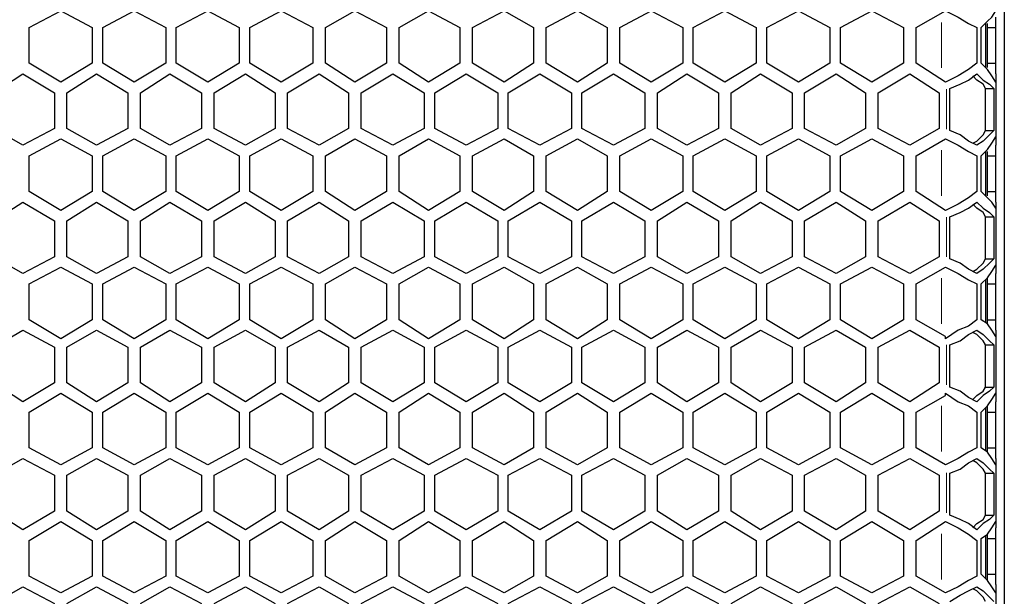
# Model space of a CAD drawing. Units: inches. Extents: x 11 to 403, y 11 to 287.
# Drawn here: x 94 to 110, y 148 to 157 of the extents above; entities that cross this region are included whole.
import ezdxf

# ---------------------------------------------------------------- set-up
doc = ezdxf.new("R2010")
doc.units = ezdxf.units.IN
doc.header["$MEASUREMENT"] = 0
for name, pattern in [('AI-Linetype-136', [12.7, 6.35, -1.27, 1.27, -1.27, 1.27, -1.27]), ('AI-Linetype-137', [12.7, 6.35, -1.27, 1.27, -1.27, 1.27, -1.27]), ('AI-Linetype-138', [12.7, 6.35, -1.27, 1.27, -1.27, 1.27, -1.27]), ('AI-Linetype-139', [12.7, 6.35, -1.27, 1.27, -1.27, 1.27, -1.27]), ('AI-Linetype-140', [12.7, 6.35, -1.27, 1.27, -1.27, 1.27, -1.27]), ('AI-Linetype-48', [12.7, 6.35, -1.27, 1.27, -1.27, 1.27, -1.27]), ('AI-Linetype-49', [12.7, 6.35, -1.27, 1.27, -1.27, 1.27, -1.27]), ('AI-Linetype-50', [12.7, 6.35, -1.27, 1.27, -1.27, 1.27, -1.27]), ('AI-Linetype-51', [12.7, 6.35, -1.27, 1.27, -1.27, 1.27, -1.27])]:
    doc.linetypes.add(name, pattern=pattern)
doc.layers.add('Capa 1', color=7, linetype='Continuous')

msp = doc.modelspace()

# ---------------------------------------------------------------- linework, layer by layer
at = {"layer": 'Capa 1', "color": 7, "lineweight": 25, "true_color": 0xffffff}
for points in [[(110.208, 163.442), (110.208, 163.124), (110.208, 160.337), (110.208, 157.515), (110.208, 154.728), (110.208, 151.906), (110.208, 149.119), (110.208, 146.297), (110.208, 143.51), (110.208, 143.192)], [(93.839, 157.304), (94.368, 157.586)], [(94.368, 157.586), (94.897, 157.304)], [(95.074, 157.304), (95.603, 157.586)], [(95.603, 157.586), (96.132, 157.304)], [(96.308, 157.304), (96.837, 157.586)], [(96.837, 157.586), (97.367, 157.304)], [(97.543, 157.304), (98.072, 157.586)], [(98.072, 157.586), (98.601, 157.304)], [(98.813, 157.304), (99.307, 157.586)], [(99.307, 157.586), (99.836, 157.304)], [(100.048, 157.304), (100.542, 157.586)], [(100.542, 157.586), (101.071, 157.304)], [(101.283, 157.304), (101.812, 157.586)], [(101.812, 157.586), (102.306, 157.304)], [(102.517, 157.304), (103.046, 157.586)], [(103.046, 157.586), (103.54, 157.304)], [(103.752, 157.304), (104.281, 157.586)], [(104.281, 157.586), (104.81, 157.304)], [(104.987, 157.304), (105.516, 157.586)], [(105.516, 157.586), (106.045, 157.304)], [(106.221, 157.304), (106.751, 157.586)], [(106.751, 157.586), (107.28, 157.304)], [(107.456, 157.304), (107.985, 157.586)], [(107.985, 157.586), (108.514, 157.304)], [(108.726, 157.304), (109.22, 157.586)], [(109.22, 157.586), (109.432, 157.48), (109.608, 157.374), (109.749, 157.304)], [(109.82, 157.304), (109.926, 157.409), (109.996, 157.48), (110.067, 157.586)], [(109.89, 157.374), (109.89, 156.633)], [(109.926, 157.304), (109.926, 157.374)], [(110.067, 157.304), (110.067, 157.48)], [(93.839, 156.704), (93.839, 157.304)], [(94.897, 157.304), (94.897, 156.704)], [(95.074, 156.704), (95.074, 157.304)], [(96.132, 157.304), (96.132, 156.704)], [(96.308, 156.704), (96.308, 157.304)], [(97.367, 157.304), (97.367, 156.704)], [(97.543, 156.704), (97.543, 157.304)], [(98.601, 157.304), (98.601, 156.704)], [(98.813, 156.704), (98.813, 157.304)], [(99.836, 157.304), (99.836, 156.704)], [(100.048, 156.704), (100.048, 157.304)], [(101.071, 157.304), (101.071, 156.704)], [(101.283, 156.704), (101.283, 157.304)], [(102.306, 157.304), (102.306, 156.704)], [(102.517, 156.704), (102.517, 157.304)], [(103.54, 157.304), (103.54, 156.704)], [(103.752, 156.704), (103.752, 157.304)], [(104.81, 157.304), (104.81, 156.704)], [(104.987, 156.704), (104.987, 157.304)], [(106.045, 157.304), (106.045, 156.704)], [(106.221, 156.704), (106.221, 157.304)], [(107.28, 157.304), (107.28, 156.704)], [(107.456, 156.704), (107.456, 157.304)], [(108.514, 157.304), (108.514, 156.704)], [(108.726, 156.704), (108.726, 157.304)], [(109.749, 157.304), (109.749, 156.704)], [(109.82, 156.704), (109.82, 157.304)], [(109.926, 156.704), (109.926, 157.304)], [(109.926, 157.304), (110.067, 157.304)], [(110.067, 156.704), (110.067, 157.304)], [(94.368, 156.386), (93.839, 156.704)], [(94.897, 156.704), (94.368, 156.386)], [(95.603, 156.386), (95.074, 156.704)], [(96.132, 156.704), (95.603, 156.386)], [(96.837, 156.386), (96.308, 156.704)], [(97.367, 156.704), (96.837, 156.386)], [(98.072, 156.386), (97.543, 156.704)], [(98.601, 156.704), (98.072, 156.386)], [(99.307, 156.386), (98.813, 156.704)], [(99.836, 156.704), (99.307, 156.386)], [(100.542, 156.386), (100.048, 156.704)], [(101.071, 156.704), (100.542, 156.386)], [(101.812, 156.386), (101.283, 156.704)], [(102.306, 156.704), (101.812, 156.386)], [(103.046, 156.386), (102.517, 156.704)], [(103.54, 156.704), (103.046, 156.386)], [(104.281, 156.386), (103.752, 156.704)], [(104.81, 156.704), (104.281, 156.386)], [(105.516, 156.386), (104.987, 156.704)], [(106.045, 156.704), (105.516, 156.386)], [(106.751, 156.386), (106.221, 156.704)], [(107.28, 156.704), (106.751, 156.386)], [(107.985, 156.386), (107.456, 156.704)], [(108.514, 156.704), (107.985, 156.386)], [(109.22, 156.386), (108.726, 156.704)], [(109.749, 156.704), (109.608, 156.598), (109.432, 156.492), (109.22, 156.386)], [(110.067, 156.386), (109.996, 156.492), (109.926, 156.598), (109.82, 156.704)], [(109.926, 156.704), (110.067, 156.704)], [(109.926, 156.633), (109.926, 156.704)], [(110.067, 156.527), (110.067, 156.704)], [(93.239, 156.21), (93.733, 156.527)], [(93.733, 156.527), (94.262, 156.21)], [(94.474, 156.21), (94.968, 156.527)], [(94.968, 156.527), (95.497, 156.21)], [(95.709, 156.21), (96.202, 156.527)], [(96.202, 156.527), (96.732, 156.21)], [(96.943, 156.21), (97.472, 156.527)], [(97.472, 156.527), (97.966, 156.21)], [(98.178, 156.21), (98.707, 156.527)], [(98.707, 156.527), (99.201, 156.21)], [(99.413, 156.21), (99.942, 156.527)], [(99.942, 156.527), (100.471, 156.21)], [(100.647, 156.21), (101.177, 156.527)], [(101.177, 156.527), (101.706, 156.21)], [(101.882, 156.21), (102.411, 156.527)], [(102.411, 156.527), (102.941, 156.21)], [(103.117, 156.21), (103.646, 156.527)], [(103.646, 156.527), (104.175, 156.21)], [(104.387, 156.21), (104.881, 156.527)], [(104.881, 156.527), (105.41, 156.21)], [(105.622, 156.21), (106.116, 156.527)], [(106.116, 156.527), (106.645, 156.21)], [(106.856, 156.21), (107.386, 156.527)], [(107.386, 156.527), (107.879, 156.21)], [(108.091, 156.21), (108.62, 156.527)], [(108.62, 156.527), (109.114, 156.21)], [(109.291, 156.281), (109.467, 156.351), (109.608, 156.422), (109.749, 156.527)], [(109.749, 156.527), (109.855, 156.422), (109.961, 156.351), (110.031, 156.281)], [(110.067, 156.527), (110.067, 155.328)], [(110.067, 156.527), (110.067, 156.492), (110.067, 156.457), (110.067, 156.386)], [(109.22, 156.386), (109.22, 156.386)], [(109.89, 156.281), (109.855, 156.351), (109.749, 156.422), (109.679, 156.492)], [(94.262, 156.21), (94.262, 155.61)], [(94.474, 155.61), (94.474, 156.21)], [(95.497, 156.21), (95.497, 155.61)], [(95.709, 155.61), (95.709, 156.21)], [(96.732, 156.21), (96.732, 155.61)], [(96.943, 155.61), (96.943, 156.21)], [(97.966, 156.21), (97.966, 155.61)], [(98.178, 155.61), (98.178, 156.21)], [(99.201, 156.21), (99.201, 155.61)], [(99.413, 155.61), (99.413, 156.21)], [(100.471, 156.21), (100.471, 155.61)], [(100.647, 155.61), (100.647, 156.21)], [(101.706, 156.21), (101.706, 155.61)], [(101.882, 155.61), (101.882, 156.21)], [(102.941, 156.21), (102.941, 155.61)], [(103.117, 155.61), (103.117, 156.21)], [(104.175, 156.21), (104.175, 155.61)], [(104.387, 155.61), (104.387, 156.21)], [(105.41, 156.21), (105.41, 155.61)], [(105.622, 155.61), (105.622, 156.21)], [(106.645, 156.21), (106.645, 155.61)], [(106.856, 155.61), (106.856, 156.21)], [(107.879, 156.21), (107.879, 155.61)], [(108.091, 155.61), (108.091, 156.21)], [(109.114, 156.21), (109.114, 155.61)], [(109.291, 155.575), (109.291, 156.281)], [(109.89, 156.281), (110.031, 156.281)], [(109.89, 155.575), (109.89, 156.281)], [(110.031, 156.281), (110.031, 155.575)], [(93.733, 155.328), (93.239, 155.61)], [(94.262, 155.61), (93.733, 155.328)], [(94.968, 155.328), (94.474, 155.61)], [(95.497, 155.61), (94.968, 155.328)], [(96.202, 155.328), (95.709, 155.61)], [(96.732, 155.61), (96.202, 155.328)], [(97.472, 155.328), (96.943, 155.61)], [(97.966, 155.61), (97.472, 155.328)], [(98.707, 155.328), (98.178, 155.61)], [(99.201, 155.61), (98.707, 155.328)], [(99.942, 155.328), (99.413, 155.61)], [(100.471, 155.61), (99.942, 155.328)], [(101.177, 155.328), (100.647, 155.61)], [(101.706, 155.61), (101.177, 155.328)], [(102.411, 155.328), (101.882, 155.61)], [(102.941, 155.61), (102.411, 155.328)], [(103.646, 155.328), (103.117, 155.61)], [(104.175, 155.61), (103.646, 155.328)], [(104.881, 155.328), (104.387, 155.61)], [(105.41, 155.61), (104.881, 155.328)], [(106.116, 155.328), (105.622, 155.61)], [(106.645, 155.61), (106.116, 155.328)], [(107.386, 155.328), (106.856, 155.61)], [(107.879, 155.61), (107.386, 155.328)], [(108.62, 155.328), (108.091, 155.61)], [(109.114, 155.61), (108.62, 155.328)], [(109.749, 155.328), (109.608, 155.399), (109.467, 155.504), (109.291, 155.575)], [(109.679, 155.363), (109.749, 155.399), (109.855, 155.504), (109.89, 155.575)], [(110.031, 155.575), (109.961, 155.504), (109.855, 155.399), (109.749, 155.328)], [(109.89, 155.575), (110.031, 155.575)], [(93.839, 155.152), (94.368, 155.434)], [(94.368, 155.434), (94.897, 155.152)], [(95.074, 155.152), (95.603, 155.434)], [(95.603, 155.434), (96.132, 155.152)], [(96.308, 155.152), (96.837, 155.434)], [(96.837, 155.434), (97.367, 155.152)], [(97.543, 155.152), (98.072, 155.434)], [(98.072, 155.434), (98.601, 155.152)], [(98.813, 155.152), (99.307, 155.434)], [(99.307, 155.434), (99.836, 155.152)], [(100.048, 155.152), (100.542, 155.434)], [(100.542, 155.434), (101.071, 155.152)], [(101.283, 155.152), (101.812, 155.434)], [(101.812, 155.434), (102.306, 155.152)], [(102.517, 155.152), (103.046, 155.434)], [(103.046, 155.434), (103.54, 155.152)], [(103.752, 155.152), (104.281, 155.434)], [(104.281, 155.434), (104.81, 155.152)], [(104.987, 155.152), (105.516, 155.434)], [(105.516, 155.434), (106.045, 155.152)], [(106.221, 155.152), (106.751, 155.434)], [(106.751, 155.434), (107.28, 155.152)], [(107.456, 155.152), (107.985, 155.434)], [(107.985, 155.434), (108.514, 155.152)], [(108.726, 155.152), (109.22, 155.434)], [(109.22, 155.434), (109.22, 155.434)], [(109.22, 155.434), (109.432, 155.328), (109.608, 155.222), (109.749, 155.152)], [(109.82, 155.152), (109.926, 155.257), (109.996, 155.363), (110.067, 155.469)], [(110.067, 155.469), (110.067, 155.399), (110.067, 155.363), (110.067, 155.328)], [(109.89, 155.222), (109.89, 154.481)], [(109.926, 155.152), (109.926, 155.222)], [(110.067, 155.152), (110.067, 155.328)], [(93.839, 154.552), (93.839, 155.152)], [(94.897, 155.152), (94.897, 154.552)], [(95.074, 154.552), (95.074, 155.152)], [(96.132, 155.152), (96.132, 154.552)], [(96.308, 154.552), (96.308, 155.152)], [(97.367, 155.152), (97.367, 154.552)], [(97.543, 154.552), (97.543, 155.152)], [(98.601, 155.152), (98.601, 154.552)], [(98.813, 154.552), (98.813, 155.152)], [(99.836, 155.152), (99.836, 154.552)], [(100.048, 154.552), (100.048, 155.152)], [(101.071, 155.152), (101.071, 154.552)], [(101.283, 154.552), (101.283, 155.152)], [(102.306, 155.152), (102.306, 154.552)], [(102.517, 154.552), (102.517, 155.152)], [(103.54, 155.152), (103.54, 154.552)], [(103.752, 154.552), (103.752, 155.152)], [(104.81, 155.152), (104.81, 154.552)], [(104.987, 154.552), (104.987, 155.152)], [(106.045, 155.152), (106.045, 154.552)], [(106.221, 154.552), (106.221, 155.152)], [(107.28, 155.152), (107.28, 154.552)], [(107.456, 154.552), (107.456, 155.152)], [(108.514, 155.152), (108.514, 154.552)], [(108.726, 154.552), (108.726, 155.152)], [(109.749, 155.152), (109.749, 154.552)], [(109.82, 154.552), (109.82, 155.152)], [(109.926, 154.552), (109.926, 155.152)], [(109.926, 155.152), (110.067, 155.152)], [(110.067, 154.552), (110.067, 155.152)], [(94.368, 154.234), (93.839, 154.552)], [(94.897, 154.552), (94.368, 154.234)], [(95.603, 154.234), (95.074, 154.552)], [(96.132, 154.552), (95.603, 154.234)], [(96.837, 154.234), (96.308, 154.552)], [(97.367, 154.552), (96.837, 154.234)], [(98.072, 154.234), (97.543, 154.552)], [(98.601, 154.552), (98.072, 154.234)], [(99.307, 154.234), (98.813, 154.552)], [(99.836, 154.552), (99.307, 154.234)], [(100.542, 154.234), (100.048, 154.552)], [(101.071, 154.552), (100.542, 154.234)], [(101.812, 154.234), (101.283, 154.552)], [(102.306, 154.552), (101.812, 154.234)], [(103.046, 154.234), (102.517, 154.552)], [(103.54, 154.552), (103.046, 154.234)], [(104.281, 154.234), (103.752, 154.552)], [(104.81, 154.552), (104.281, 154.234)], [(105.516, 154.234), (104.987, 154.552)], [(106.045, 154.552), (105.516, 154.234)], [(106.751, 154.234), (106.221, 154.552)], [(107.28, 154.552), (106.751, 154.234)], [(107.985, 154.234), (107.456, 154.552)], [(108.514, 154.552), (107.985, 154.234)], [(109.22, 154.234), (108.726, 154.552)], [(109.749, 154.552), (109.608, 154.446), (109.432, 154.34), (109.22, 154.234)], [(110.067, 154.27), (109.996, 154.376), (109.926, 154.446), (109.82, 154.552)], [(109.926, 154.552), (110.067, 154.552)], [(109.926, 154.481), (109.926, 154.552)], [(110.067, 154.376), (110.067, 154.552)], [(93.239, 154.058), (93.733, 154.376)], [(93.733, 154.376), (94.262, 154.058)], [(94.474, 154.058), (94.968, 154.376)], [(94.968, 154.376), (95.497, 154.058)], [(95.709, 154.058), (96.202, 154.376)], [(96.202, 154.376), (96.732, 154.058)], [(96.943, 154.058), (97.472, 154.376)], [(97.472, 154.376), (97.966, 154.058)], [(98.178, 154.058), (98.707, 154.376)], [(98.707, 154.376), (99.201, 154.058)], [(99.413, 154.058), (99.942, 154.376)], [(99.942, 154.376), (100.471, 154.058)], [(100.647, 154.058), (101.177, 154.376)], [(101.177, 154.376), (101.706, 154.058)], [(101.882, 154.058), (102.411, 154.376)], [(102.411, 154.376), (102.941, 154.058)], [(103.117, 154.058), (103.646, 154.376)], [(103.646, 154.376), (104.175, 154.058)], [(104.387, 154.058), (104.881, 154.376)], [(104.881, 154.376), (105.41, 154.058)], [(105.622, 154.058), (106.116, 154.376)], [(106.116, 154.376), (106.645, 154.058)], [(106.856, 154.058), (107.386, 154.376)], [(107.386, 154.376), (107.879, 154.058)], [(108.091, 154.058), (108.62, 154.376)], [(108.62, 154.376), (109.114, 154.058)], [(109.291, 154.129), (109.467, 154.199), (109.608, 154.27), (109.749, 154.376)], [(109.749, 154.376), (109.855, 154.27), (109.961, 154.199), (110.031, 154.129)], [(110.067, 154.376), (110.067, 153.176)], [(110.067, 154.376), (110.067, 154.34), (110.067, 154.305), (110.067, 154.27)], [(109.22, 154.234), (109.22, 154.234)], [(109.89, 154.129), (109.855, 154.199), (109.749, 154.27), (109.679, 154.34)], [(94.262, 154.058), (94.262, 153.458)], [(94.474, 153.458), (94.474, 154.058)], [(95.497, 154.058), (95.497, 153.458)], [(95.709, 153.458), (95.709, 154.058)], [(96.732, 154.058), (96.732, 153.458)], [(96.943, 153.458), (96.943, 154.058)], [(97.966, 154.058), (97.966, 153.458)], [(98.178, 153.458), (98.178, 154.058)], [(99.201, 154.058), (99.201, 153.458)], [(99.413, 153.458), (99.413, 154.058)], [(100.471, 154.058), (100.471, 153.458)], [(100.647, 153.458), (100.647, 154.058)], [(101.706, 154.058), (101.706, 153.458)], [(101.882, 153.458), (101.882, 154.058)], [(102.941, 154.058), (102.941, 153.458)], [(103.117, 153.458), (103.117, 154.058)], [(104.175, 154.058), (104.175, 153.458)], [(104.387, 153.458), (104.387, 154.058)], [(105.41, 154.058), (105.41, 153.458)], [(105.622, 153.458), (105.622, 154.058)], [(106.645, 154.058), (106.645, 153.458)], [(106.856, 153.458), (106.856, 154.058)], [(107.879, 154.058), (107.879, 153.458)], [(108.091, 153.458), (108.091, 154.058)], [(109.114, 154.058), (109.114, 153.458)], [(109.291, 153.423), (109.291, 154.129)], [(109.89, 154.129), (110.031, 154.129)], [(109.89, 153.423), (109.89, 154.129)], [(110.031, 154.129), (110.031, 153.423)], [(93.733, 153.176), (93.239, 153.458)], [(94.262, 153.458), (93.733, 153.176)], [(94.968, 153.176), (94.474, 153.458)], [(95.497, 153.458), (94.968, 153.176)], [(96.202, 153.176), (95.709, 153.458)], [(96.732, 153.458), (96.202, 153.176)], [(97.472, 153.176), (96.943, 153.458)], [(97.966, 153.458), (97.472, 153.176)], [(98.707, 153.176), (98.178, 153.458)], [(99.201, 153.458), (98.707, 153.176)], [(99.942, 153.176), (99.413, 153.458)], [(100.471, 153.458), (99.942, 153.176)], [(101.177, 153.176), (100.647, 153.458)], [(101.706, 153.458), (101.177, 153.176)], [(102.411, 153.176), (101.882, 153.458)], [(102.941, 153.458), (102.411, 153.176)], [(103.646, 153.176), (103.117, 153.458)], [(104.175, 153.458), (103.646, 153.176)], [(104.881, 153.176), (104.387, 153.458)], [(105.41, 153.458), (104.881, 153.176)], [(106.116, 153.176), (105.622, 153.458)], [(106.645, 153.458), (106.116, 153.176)], [(107.386, 153.176), (106.856, 153.458)], [(107.879, 153.458), (107.386, 153.176)], [(108.62, 153.176), (108.091, 153.458)], [(109.114, 153.458), (108.62, 153.176)], [(109.749, 153.176), (109.608, 153.247), (109.467, 153.352), (109.291, 153.423)], [(109.679, 153.211), (109.749, 153.247), (109.855, 153.352), (109.89, 153.423)], [(110.031, 153.423), (109.961, 153.352), (109.855, 153.247), (109.749, 153.176)], [(109.89, 153.423), (110.031, 153.423)], [(93.839, 153), (94.368, 153.282)], [(94.368, 153.282), (94.897, 153)], [(95.074, 153), (95.603, 153.282)], [(95.603, 153.282), (96.132, 153)], [(96.308, 153), (96.837, 153.282)], [(96.837, 153.282), (97.367, 153)], [(97.543, 153), (98.072, 153.282)], [(98.072, 153.282), (98.601, 153)], [(98.813, 153), (99.307, 153.282)], [(99.307, 153.282), (99.836, 153)], [(100.048, 153), (100.542, 153.282)], [(100.542, 153.282), (101.071, 153)], [(101.283, 153), (101.812, 153.282)], [(101.812, 153.282), (102.306, 153)], [(102.517, 153), (103.046, 153.282)], [(103.046, 153.282), (103.54, 153)], [(103.752, 153), (104.281, 153.282)], [(104.281, 153.282), (104.81, 153)], [(104.987, 153), (105.516, 153.282)], [(105.516, 153.282), (106.045, 153)], [(106.221, 153), (106.751, 153.282)], [(106.751, 153.282), (107.28, 153)], [(107.456, 153), (107.985, 153.282)], [(107.985, 153.282), (108.514, 153)], [(108.726, 153), (109.22, 153.282)], [(109.22, 153.282), (109.22, 153.282)], [(109.22, 153.282), (109.432, 153.176), (109.608, 153.07), (109.749, 153)], [(109.82, 153), (109.926, 153.106), (109.996, 153.211), (110.067, 153.317)], [(110.067, 153.317), (110.067, 153.282), (110.067, 153.211), (110.067, 153.176)], [(109.89, 153.07), (109.89, 152.365)], [(109.926, 153), (109.926, 153.106)], [(110.067, 153), (110.067, 153.176)], [(93.839, 152.4), (93.839, 153)], [(94.897, 153), (94.897, 152.4)], [(95.074, 152.4), (95.074, 153)], [(96.132, 153), (96.132, 152.4)], [(96.308, 152.4), (96.308, 153)], [(97.367, 153), (97.367, 152.4)], [(97.543, 152.4), (97.543, 153)], [(98.601, 153), (98.601, 152.4)], [(98.813, 152.4), (98.813, 153)], [(99.836, 153), (99.836, 152.4)], [(100.048, 152.4), (100.048, 153)], [(101.071, 153), (101.071, 152.4)], [(101.283, 152.4), (101.283, 153)], [(102.306, 153), (102.306, 152.4)], [(102.517, 152.4), (102.517, 153)], [(103.54, 153), (103.54, 152.4)], [(103.752, 152.4), (103.752, 153)], [(104.81, 153), (104.81, 152.4)], [(104.987, 152.4), (104.987, 153)], [(106.045, 153), (106.045, 152.4)], [(106.221, 152.4), (106.221, 153)], [(107.28, 153), (107.28, 152.4)], [(107.456, 152.4), (107.456, 153)], [(108.514, 153), (108.514, 152.4)], [(108.726, 152.4), (108.726, 153)], [(109.749, 153), (109.749, 152.4)], [(109.82, 152.4), (109.82, 153)], [(109.926, 152.4), (109.926, 153)], [(109.926, 153), (110.067, 153)], [(110.067, 152.4), (110.067, 153)], [(94.368, 152.082), (93.839, 152.4)], [(94.897, 152.4), (94.368, 152.082)], [(95.603, 152.082), (95.074, 152.4)], [(96.132, 152.4), (95.603, 152.082)], [(96.837, 152.082), (96.308, 152.4)], [(97.367, 152.4), (96.837, 152.082)], [(98.072, 152.082), (97.543, 152.4)], [(98.601, 152.4), (98.072, 152.082)], [(99.307, 152.082), (98.813, 152.4)], [(99.836, 152.4), (99.307, 152.082)], [(100.542, 152.082), (100.048, 152.4)], [(101.071, 152.4), (100.542, 152.082)], [(101.812, 152.082), (101.283, 152.4)], [(102.306, 152.4), (101.812, 152.082)], [(103.046, 152.082), (102.517, 152.4)], [(103.54, 152.4), (103.046, 152.082)], [(104.281, 152.082), (103.752, 152.4)], [(104.81, 152.4), (104.281, 152.082)], [(105.516, 152.082), (104.987, 152.4)], [(106.045, 152.4), (105.516, 152.082)], [(106.751, 152.082), (106.221, 152.4)], [(107.28, 152.4), (106.751, 152.082)], [(107.985, 152.082), (107.456, 152.4)], [(108.514, 152.4), (107.985, 152.082)], [(109.22, 152.118), (108.726, 152.4)], [(109.749, 152.4), (109.608, 152.294), (109.432, 152.224), (109.22, 152.082)], [(110.067, 152.118), (109.996, 152.224), (109.926, 152.329), (109.82, 152.4)], [(109.926, 152.4), (110.067, 152.4)], [(109.926, 152.329), (109.926, 152.4)], [(110.067, 152.224), (110.067, 152.4)], [(93.239, 151.941), (93.733, 152.224)], [(93.733, 152.224), (94.262, 151.941)], [(94.474, 151.941), (94.968, 152.224)], [(94.968, 152.224), (95.497, 151.941)], [(95.709, 151.941), (96.202, 152.224)], [(96.202, 152.224), (96.732, 151.941)], [(96.943, 151.941), (97.472, 152.224)], [(97.472, 152.224), (97.966, 151.941)], [(98.178, 151.941), (98.707, 152.224)], [(98.707, 152.224), (99.201, 151.941)], [(99.413, 151.941), (99.942, 152.224)], [(99.942, 152.224), (100.471, 151.941)], [(100.647, 151.941), (101.177, 152.224)], [(101.177, 152.224), (101.706, 151.941)], [(101.882, 151.941), (102.411, 152.224)], [(102.411, 152.224), (102.941, 151.941)], [(103.117, 151.941), (103.646, 152.224)], [(103.646, 152.224), (104.175, 151.941)], [(104.387, 151.941), (104.881, 152.224)], [(104.881, 152.224), (105.41, 151.941)], [(105.622, 151.941), (106.116, 152.224)], [(106.116, 152.224), (106.645, 151.941)], [(106.856, 151.941), (107.386, 152.224)], [(107.386, 152.224), (107.879, 151.941)], [(108.091, 151.941), (108.62, 152.224)], [(108.62, 152.224), (109.114, 151.941)], [(109.291, 151.977), (109.467, 152.047), (109.608, 152.153), (109.749, 152.224)], [(109.749, 152.224), (109.855, 152.153), (109.961, 152.047), (110.031, 151.977)], [(110.067, 152.224), (110.067, 151.024)], [(110.067, 152.224), (110.067, 152.188), (110.067, 152.153), (110.067, 152.118)], [(109.22, 152.082), (109.22, 152.118)], [(109.89, 151.977), (109.855, 152.047), (109.749, 152.153), (109.679, 152.188)], [(94.262, 151.941), (94.262, 151.342)], [(94.474, 151.342), (94.474, 151.941)], [(95.497, 151.941), (95.497, 151.342)], [(95.709, 151.342), (95.709, 151.941)], [(96.732, 151.941), (96.732, 151.342)], [(96.943, 151.342), (96.943, 151.941)], [(97.966, 151.941), (97.966, 151.342)], [(98.178, 151.342), (98.178, 151.941)], [(99.201, 151.941), (99.201, 151.342)], [(99.413, 151.342), (99.413, 151.941)], [(100.471, 151.941), (100.471, 151.342)], [(100.647, 151.342), (100.647, 151.941)], [(101.706, 151.941), (101.706, 151.342)], [(101.882, 151.342), (101.882, 151.941)], [(102.941, 151.941), (102.941, 151.342)], [(103.117, 151.342), (103.117, 151.941)], [(104.175, 151.941), (104.175, 151.342)], [(104.387, 151.342), (104.387, 151.941)], [(105.41, 151.941), (105.41, 151.342)], [(105.622, 151.342), (105.622, 151.941)], [(106.645, 151.941), (106.645, 151.342)], [(106.856, 151.342), (106.856, 151.941)], [(107.879, 151.941), (107.879, 151.342)], [(108.091, 151.342), (108.091, 151.941)], [(109.114, 151.941), (109.114, 151.342)], [(109.291, 151.271), (109.291, 151.977)], [(109.89, 151.977), (110.031, 151.977)], [(109.89, 151.271), (109.89, 151.977)], [(110.031, 151.977), (110.031, 151.271)], [(93.733, 151.024), (93.239, 151.342)], [(94.262, 151.342), (93.733, 151.024)], [(94.968, 151.024), (94.474, 151.342)], [(95.497, 151.342), (94.968, 151.024)], [(96.202, 151.024), (95.709, 151.342)], [(96.732, 151.342), (96.202, 151.024)], [(97.472, 151.024), (96.943, 151.342)], [(97.966, 151.342), (97.472, 151.024)], [(98.707, 151.024), (98.178, 151.342)], [(99.201, 151.342), (98.707, 151.024)], [(99.942, 151.024), (99.413, 151.342)], [(100.471, 151.342), (99.942, 151.024)], [(101.177, 151.024), (100.647, 151.342)], [(101.706, 151.342), (101.177, 151.024)], [(102.411, 151.024), (101.882, 151.342)], [(102.941, 151.342), (102.411, 151.024)], [(103.646, 151.024), (103.117, 151.342)], [(104.175, 151.342), (103.646, 151.024)], [(104.881, 151.024), (104.387, 151.342)], [(105.41, 151.342), (104.881, 151.024)], [(106.116, 151.024), (105.622, 151.342)], [(106.645, 151.342), (106.116, 151.024)], [(107.386, 151.024), (106.856, 151.342)], [(107.879, 151.342), (107.386, 151.024)], [(108.62, 151.024), (108.091, 151.342)], [(109.114, 151.342), (108.62, 151.024)], [(109.749, 151.024), (109.608, 151.095), (109.467, 151.201), (109.291, 151.271)], [(109.679, 151.059), (109.749, 151.13), (109.855, 151.201), (109.89, 151.271)], [(110.031, 151.271), (109.961, 151.201), (109.855, 151.13), (109.749, 151.024)], [(109.89, 151.271), (110.031, 151.271)], [(93.839, 150.848), (94.368, 151.165)], [(94.368, 151.165), (94.897, 150.848)], [(95.074, 150.848), (95.603, 151.165)], [(95.603, 151.165), (96.132, 150.848)], [(96.308, 150.848), (96.837, 151.165)], [(96.837, 151.165), (97.367, 150.848)], [(97.543, 150.848), (98.072, 151.165)], [(98.072, 151.165), (98.601, 150.848)], [(98.813, 150.848), (99.307, 151.165)], [(99.307, 151.165), (99.836, 150.848)], [(100.048, 150.848), (100.542, 151.165)], [(100.542, 151.165), (101.071, 150.848)], [(101.283, 150.848), (101.812, 151.165)], [(101.812, 151.165), (102.306, 150.848)], [(102.517, 150.848), (103.046, 151.165)], [(103.046, 151.165), (103.54, 150.848)], [(103.752, 150.848), (104.281, 151.165)], [(104.281, 151.165), (104.81, 150.848)], [(104.987, 150.848), (105.516, 151.165)], [(105.516, 151.165), (106.045, 150.848)], [(106.221, 150.848), (106.751, 151.165)], [(106.751, 151.165), (107.28, 150.848)], [(107.456, 150.848), (107.985, 151.165)], [(107.985, 151.165), (108.514, 150.848)], [(108.726, 150.848), (109.22, 151.13)], [(109.22, 151.13), (109.22, 151.165)], [(109.22, 151.165), (109.432, 151.024), (109.608, 150.954), (109.749, 150.848)], [(109.82, 150.848), (109.926, 150.954), (109.996, 151.059), (110.067, 151.165)], [(110.067, 151.165), (110.067, 151.13), (110.067, 151.095), (110.067, 151.024)], [(109.89, 150.918), (109.89, 150.213)], [(109.926, 150.848), (109.926, 150.954)], [(110.067, 150.848), (110.067, 151.024)], [(93.839, 150.248), (93.839, 150.848)], [(94.897, 150.848), (94.897, 150.248)], [(95.074, 150.248), (95.074, 150.848)], [(96.132, 150.848), (96.132, 150.248)], [(96.308, 150.248), (96.308, 150.848)], [(97.367, 150.848), (97.367, 150.248)], [(97.543, 150.248), (97.543, 150.848)], [(98.601, 150.848), (98.601, 150.248)], [(98.813, 150.248), (98.813, 150.848)], [(99.836, 150.848), (99.836, 150.248)], [(100.048, 150.248), (100.048, 150.848)], [(101.071, 150.848), (101.071, 150.248)], [(101.283, 150.248), (101.283, 150.848)], [(102.306, 150.848), (102.306, 150.248)], [(102.517, 150.248), (102.517, 150.848)], [(103.54, 150.848), (103.54, 150.248)], [(103.752, 150.248), (103.752, 150.848)], [(104.81, 150.848), (104.81, 150.248)], [(104.987, 150.248), (104.987, 150.848)], [(106.045, 150.848), (106.045, 150.248)], [(106.221, 150.248), (106.221, 150.848)], [(107.28, 150.848), (107.28, 150.248)], [(107.456, 150.248), (107.456, 150.848)], [(108.514, 150.848), (108.514, 150.248)], [(108.726, 150.248), (108.726, 150.848)], [(109.749, 150.848), (109.749, 150.248)], [(109.82, 150.248), (109.82, 150.848)], [(109.926, 150.248), (109.926, 150.848)], [(109.926, 150.848), (110.067, 150.848)], [(110.067, 150.248), (110.067, 150.848)], [(94.368, 149.966), (93.839, 150.248)], [(94.897, 150.248), (94.368, 149.966)], [(95.603, 149.966), (95.074, 150.248)], [(96.132, 150.248), (95.603, 149.966)], [(96.837, 149.966), (96.308, 150.248)], [(97.367, 150.248), (96.837, 149.966)], [(98.072, 149.966), (97.543, 150.248)], [(98.601, 150.248), (98.072, 149.966)], [(99.307, 149.966), (98.813, 150.248)], [(99.836, 150.248), (99.307, 149.966)], [(100.542, 149.966), (100.048, 150.248)], [(101.071, 150.248), (100.542, 149.966)], [(101.812, 149.966), (101.283, 150.248)], [(102.306, 150.248), (101.812, 149.966)], [(103.046, 149.966), (102.517, 150.248)], [(103.54, 150.248), (103.046, 149.966)], [(104.281, 149.966), (103.752, 150.248)], [(104.81, 150.248), (104.281, 149.966)], [(105.516, 149.966), (104.987, 150.248)], [(106.045, 150.248), (105.516, 149.966)], [(106.751, 149.966), (106.221, 150.248)], [(107.28, 150.248), (106.751, 149.966)], [(107.985, 149.966), (107.456, 150.248)], [(108.514, 150.248), (107.985, 149.966)], [(109.22, 149.966), (108.726, 150.248)], [(109.749, 150.248), (109.608, 150.177), (109.432, 150.072), (109.22, 149.966)], [(110.067, 149.966), (109.996, 150.072), (109.926, 150.177), (109.82, 150.248)], [(109.926, 150.248), (110.067, 150.248)], [(109.926, 150.177), (109.926, 150.248)], [(110.067, 150.072), (110.067, 150.248)], [(93.239, 149.789), (93.733, 150.072)], [(93.733, 150.072), (94.262, 149.789)], [(94.474, 149.789), (94.968, 150.072)], [(94.968, 150.072), (95.497, 149.789)], [(95.709, 149.789), (96.202, 150.072)], [(96.202, 150.072), (96.732, 149.789)], [(96.943, 149.789), (97.472, 150.072)], [(97.472, 150.072), (97.966, 149.789)], [(98.178, 149.789), (98.707, 150.072)], [(98.707, 150.072), (99.201, 149.789)], [(99.413, 149.789), (99.942, 150.072)], [(99.942, 150.072), (100.471, 149.789)], [(100.647, 149.789), (101.177, 150.072)], [(101.177, 150.072), (101.706, 149.789)], [(101.882, 149.789), (102.411, 150.072)], [(102.411, 150.072), (102.941, 149.789)], [(103.117, 149.789), (103.646, 150.072)], [(103.646, 150.072), (104.175, 149.789)], [(104.387, 149.789), (104.881, 150.072)], [(104.881, 150.072), (105.41, 149.789)], [(105.622, 149.789), (106.116, 150.072)], [(106.116, 150.072), (106.645, 149.789)], [(106.856, 149.789), (107.386, 150.072)], [(107.386, 150.072), (107.879, 149.789)], [(108.091, 149.789), (108.62, 150.072)], [(108.62, 150.072), (109.114, 149.789)], [(109.291, 149.825), (109.467, 149.895), (109.608, 150.001), (109.749, 150.072)], [(109.749, 150.072), (109.855, 150.001), (109.961, 149.895), (110.031, 149.825)], [(110.067, 150.072), (110.067, 148.907)], [(110.067, 150.072), (110.067, 150.036), (110.067, 150.001), (110.067, 149.966)], [(109.22, 149.966), (109.22, 149.966)], [(109.89, 149.825), (109.855, 149.895), (109.749, 150.001), (109.679, 150.036)], [(94.262, 149.789), (94.262, 149.19)], [(94.474, 149.19), (94.474, 149.789)], [(95.497, 149.789), (95.497, 149.19)], [(95.709, 149.19), (95.709, 149.789)], [(96.732, 149.789), (96.732, 149.19)], [(96.943, 149.19), (96.943, 149.789)], [(97.966, 149.789), (97.966, 149.19)], [(98.178, 149.19), (98.178, 149.789)], [(99.201, 149.789), (99.201, 149.19)], [(99.413, 149.19), (99.413, 149.789)], [(100.471, 149.789), (100.471, 149.19)], [(100.647, 149.19), (100.647, 149.789)], [(101.706, 149.789), (101.706, 149.19)], [(101.882, 149.19), (101.882, 149.789)], [(102.941, 149.789), (102.941, 149.19)], [(103.117, 149.19), (103.117, 149.789)], [(104.175, 149.789), (104.175, 149.19)], [(104.387, 149.19), (104.387, 149.789)], [(105.41, 149.789), (105.41, 149.19)], [(105.622, 149.19), (105.622, 149.789)], [(106.645, 149.789), (106.645, 149.19)], [(106.856, 149.19), (106.856, 149.789)], [(107.879, 149.789), (107.879, 149.19)], [(108.091, 149.19), (108.091, 149.789)], [(109.114, 149.789), (109.114, 149.19)], [(109.291, 149.119), (109.291, 149.825)], [(109.89, 149.825), (110.031, 149.825)], [(109.89, 149.119), (109.89, 149.825)], [(110.031, 149.825), (110.031, 149.119)], [(93.733, 148.872), (93.239, 149.19)], [(94.262, 149.19), (93.733, 148.872)], [(94.968, 148.872), (94.474, 149.19)], [(95.497, 149.19), (94.968, 148.872)], [(96.202, 148.872), (95.709, 149.19)], [(96.732, 149.19), (96.202, 148.872)], [(97.472, 148.872), (96.943, 149.19)], [(97.966, 149.19), (97.472, 148.872)], [(98.707, 148.872), (98.178, 149.19)], [(99.201, 149.19), (98.707, 148.872)], [(99.942, 148.872), (99.413, 149.19)], [(100.471, 149.19), (99.942, 148.872)], [(101.177, 148.872), (100.647, 149.19)], [(101.706, 149.19), (101.177, 148.872)], [(102.411, 148.872), (101.882, 149.19)], [(102.941, 149.19), (102.411, 148.872)], [(103.646, 148.872), (103.117, 149.19)], [(104.175, 149.19), (103.646, 148.872)], [(104.881, 148.872), (104.387, 149.19)], [(105.41, 149.19), (104.881, 148.872)], [(106.116, 148.872), (105.622, 149.19)], [(106.645, 149.19), (106.116, 148.872)], [(107.386, 148.872), (106.856, 149.19)], [(107.879, 149.19), (107.386, 148.872)], [(108.62, 148.872), (108.091, 149.19)], [(109.114, 149.19), (108.62, 148.872)], [(109.749, 148.872), (109.608, 148.978), (109.467, 149.049), (109.291, 149.119)], [(109.679, 148.907), (109.749, 148.978), (109.855, 149.049), (109.89, 149.119)], [(110.031, 149.119), (109.961, 149.049), (109.855, 148.978), (109.749, 148.872)], [(109.89, 149.119), (110.031, 149.119)], [(93.839, 148.696), (94.368, 149.013)], [(94.368, 149.013), (94.897, 148.696)], [(95.074, 148.696), (95.603, 149.013)], [(95.603, 149.013), (96.132, 148.696)], [(96.308, 148.696), (96.837, 149.013)], [(96.837, 149.013), (97.367, 148.696)], [(97.543, 148.696), (98.072, 149.013)], [(98.072, 149.013), (98.601, 148.696)], [(98.813, 148.696), (99.307, 149.013)], [(99.307, 149.013), (99.836, 148.696)], [(100.048, 148.696), (100.542, 149.013)], [(100.542, 149.013), (101.071, 148.696)], [(101.283, 148.696), (101.812, 149.013)], [(101.812, 149.013), (102.306, 148.696)], [(102.517, 148.696), (103.046, 149.013)], [(103.046, 149.013), (103.54, 148.696)], [(103.752, 148.696), (104.281, 149.013)], [(104.281, 149.013), (104.81, 148.696)], [(104.987, 148.696), (105.516, 149.013)], [(105.516, 149.013), (106.045, 148.696)], [(106.221, 148.696), (106.751, 149.013)], [(106.751, 149.013), (107.28, 148.696)], [(107.456, 148.696), (107.985, 149.013)], [(107.985, 149.013), (108.514, 148.696)], [(108.726, 148.696), (109.22, 149.013)], [(109.22, 149.013), (109.22, 149.013)], [(109.22, 149.013), (109.432, 148.907), (109.608, 148.802), (109.749, 148.696)], [(109.82, 148.731), (109.926, 148.802), (109.996, 148.907), (110.067, 149.013)], [(110.067, 149.013), (110.067, 148.978), (110.067, 148.943), (110.067, 148.907)], [(109.89, 148.766), (109.89, 148.061)], [(109.926, 148.731), (109.926, 148.802)], [(110.067, 148.731), (110.067, 148.907)], [(93.839, 148.096), (93.839, 148.696)], [(94.897, 148.696), (94.897, 148.096)], [(95.074, 148.096), (95.074, 148.696)], [(96.132, 148.696), (96.132, 148.096)], [(96.308, 148.096), (96.308, 148.696)], [(97.367, 148.696), (97.367, 148.096)], [(97.543, 148.096), (97.543, 148.696)], [(98.601, 148.696), (98.601, 148.096)], [(98.813, 148.096), (98.813, 148.696)], [(99.836, 148.696), (99.836, 148.096)], [(100.048, 148.096), (100.048, 148.696)], [(101.071, 148.696), (101.071, 148.096)], [(101.283, 148.096), (101.283, 148.696)], [(102.306, 148.696), (102.306, 148.096)], [(102.517, 148.096), (102.517, 148.696)], [(103.54, 148.696), (103.54, 148.096)], [(103.752, 148.096), (103.752, 148.696)], [(104.81, 148.696), (104.81, 148.096)], [(104.987, 148.096), (104.987, 148.696)], [(106.045, 148.696), (106.045, 148.096)], [(106.221, 148.096), (106.221, 148.696)], [(107.28, 148.696), (107.28, 148.096)], [(107.456, 148.096), (107.456, 148.696)], [(108.514, 148.696), (108.514, 148.096)], [(108.726, 148.096), (108.726, 148.696)], [(109.749, 148.696), (109.749, 148.096)], [(109.82, 148.131), (109.82, 148.731)], [(109.926, 148.131), (109.926, 148.731)], [(109.926, 148.731), (110.067, 148.731)], [(110.067, 148.131), (110.067, 148.731)], [(94.368, 147.814), (93.839, 148.096)], [(94.897, 148.096), (94.368, 147.814)], [(95.603, 147.814), (95.074, 148.096)], [(96.132, 148.096), (95.603, 147.814)], [(96.837, 147.814), (96.308, 148.096)], [(97.367, 148.096), (96.837, 147.814)], [(98.072, 147.814), (97.543, 148.096)], [(98.601, 148.096), (98.072, 147.814)], [(99.307, 147.814), (98.813, 148.096)], [(99.836, 148.096), (99.307, 147.814)], [(100.542, 147.814), (100.048, 148.096)], [(101.071, 148.096), (100.542, 147.814)], [(101.812, 147.814), (101.283, 148.096)], [(102.306, 148.096), (101.812, 147.814)], [(103.046, 147.814), (102.517, 148.096)], [(103.54, 148.096), (103.046, 147.814)], [(104.281, 147.814), (103.752, 148.096)], [(104.81, 148.096), (104.281, 147.814)], [(105.516, 147.814), (104.987, 148.096)], [(106.045, 148.096), (105.516, 147.814)], [(106.751, 147.814), (106.221, 148.096)], [(107.28, 148.096), (106.751, 147.814)], [(107.985, 147.814), (107.456, 148.096)], [(108.514, 148.096), (107.985, 147.814)], [(109.22, 147.814), (108.726, 148.096)], [(109.749, 148.096), (109.608, 148.026), (109.432, 147.92), (109.22, 147.814)], [(110.067, 147.814), (109.996, 147.92), (109.926, 148.026), (109.82, 148.131)], [(109.926, 148.131), (110.067, 148.131)], [(109.926, 148.026), (109.926, 148.131)], [(110.067, 147.955), (110.067, 148.131)], [(110.067, 147.955), (110.067, 146.756)], [(110.067, 147.955), (110.067, 147.884), (110.067, 147.849), (110.067, 147.814)], [(93.239, 147.637), (93.733, 147.92)], [(93.733, 147.92), (94.262, 147.637)], [(94.474, 147.637), (94.968, 147.92)], [(94.968, 147.92), (95.497, 147.637)], [(95.709, 147.637), (96.202, 147.92)], [(96.202, 147.92), (96.732, 147.637)], [(96.943, 147.637), (97.472, 147.92)], [(97.472, 147.92), (97.966, 147.637)], [(98.178, 147.637), (98.707, 147.92)], [(98.707, 147.92), (99.201, 147.637)], [(99.413, 147.637), (99.942, 147.92)], [(99.942, 147.92), (100.471, 147.637)], [(100.647, 147.637), (101.177, 147.92)], [(101.177, 147.92), (101.706, 147.637)], [(101.882, 147.637), (102.411, 147.92)], [(102.411, 147.92), (102.941, 147.637)], [(103.117, 147.637), (103.646, 147.92)], [(103.646, 147.92), (104.175, 147.637)], [(104.387, 147.637), (104.881, 147.92)], [(104.881, 147.92), (105.41, 147.637)], [(105.622, 147.637), (106.116, 147.92)], [(106.116, 147.92), (106.645, 147.637)], [(106.856, 147.637), (107.386, 147.92)], [(107.386, 147.92), (107.879, 147.637)], [(108.091, 147.637), (108.62, 147.92)], [(108.62, 147.92), (109.114, 147.637)], [(109.22, 147.814), (109.22, 147.814)], [(109.291, 147.673), (109.467, 147.779), (109.608, 147.849), (109.749, 147.92)], [(109.89, 147.673), (109.855, 147.743), (109.749, 147.849), (109.679, 147.884)], [(109.749, 147.92), (109.855, 147.849), (109.961, 147.743), (110.031, 147.673)]]:
    msp.add_lwpolyline(points, dxfattribs=at)
at = {"layer": 'Capa 1', "color": 8, "linetype": 'AI-Linetype-136', "lineweight": 18, "true_color": 0x808080}
msp.add_lwpolyline([(109.155, 157.391), (109.155, 156.626)], dxfattribs=at)
at = {"layer": 'Capa 1', "color": 8, "linetype": 'AI-Linetype-48', "lineweight": 18, "true_color": 0x808080}
msp.add_lwpolyline([(109.237, 156.27), (109.237, 155.6)], dxfattribs=at)
at = {"layer": 'Capa 1', "color": 8, "linetype": 'AI-Linetype-137', "lineweight": 18, "true_color": 0x808080}
msp.add_lwpolyline([(109.155, 155.245), (109.155, 154.48)], dxfattribs=at)
at = {"layer": 'Capa 1', "color": 8, "linetype": 'AI-Linetype-49', "lineweight": 18, "true_color": 0x808080}
msp.add_lwpolyline([(109.237, 154.124), (109.237, 153.454)], dxfattribs=at)
at = {"layer": 'Capa 1', "color": 8, "linetype": 'AI-Linetype-138', "lineweight": 18, "true_color": 0x808080}
msp.add_lwpolyline([(109.155, 153.099), (109.155, 152.334)], dxfattribs=at)
at = {"layer": 'Capa 1', "color": 8, "linetype": 'AI-Linetype-50', "lineweight": 18, "true_color": 0x808080}
msp.add_lwpolyline([(109.237, 151.978), (109.237, 151.308)], dxfattribs=at)
at = {"layer": 'Capa 1', "color": 8, "linetype": 'AI-Linetype-139', "lineweight": 18, "true_color": 0x808080}
msp.add_lwpolyline([(109.155, 150.953), (109.155, 150.188)], dxfattribs=at)
at = {"layer": 'Capa 1', "color": 8, "linetype": 'AI-Linetype-51', "lineweight": 18, "true_color": 0x808080}
msp.add_lwpolyline([(109.237, 149.832), (109.237, 149.162)], dxfattribs=at)
at = {"layer": 'Capa 1', "color": 8, "linetype": 'AI-Linetype-140', "lineweight": 18, "true_color": 0x808080}
msp.add_lwpolyline([(109.155, 148.807), (109.155, 148.042)], dxfattribs=at)

doc.saveas('drawing.dxf')
